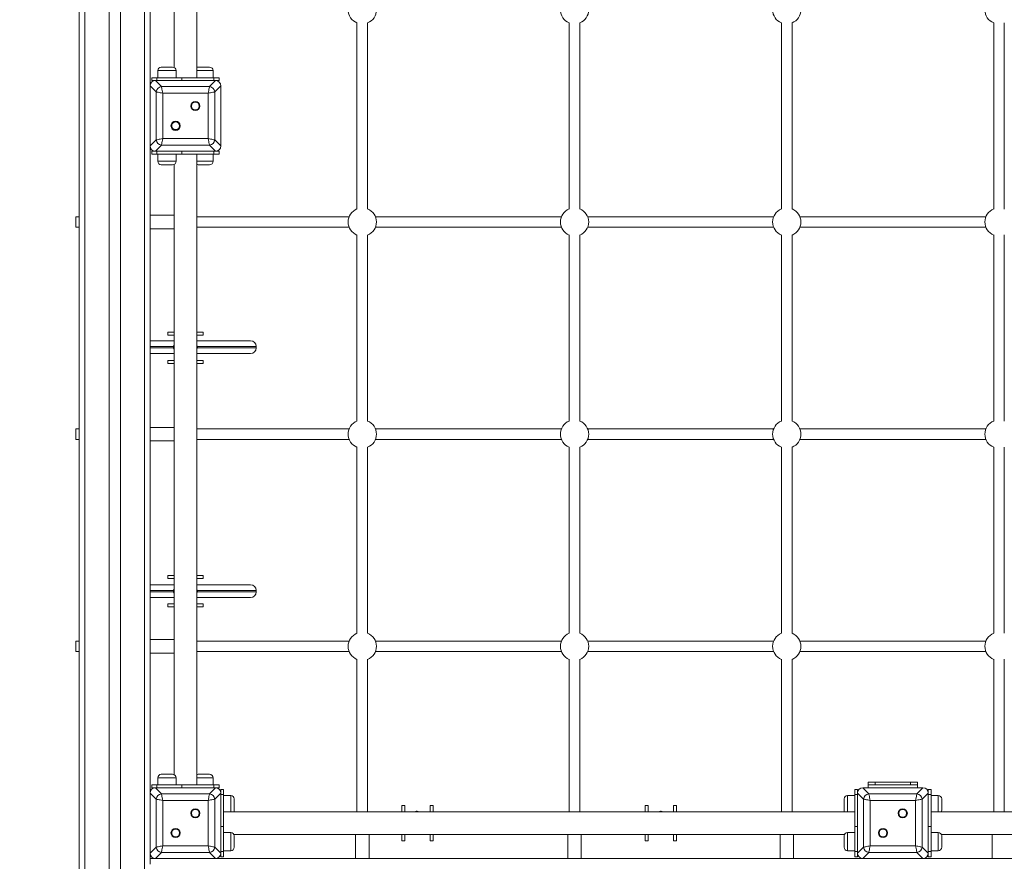
# Model space of a CAD drawing. Units: millimetres. Extents: x 62 to 142, y 45 to 238.
# Drawn here: x 94 to 108, y 86 to 97 of the extents above; entities that cross this region are included whole.
import ezdxf

# ---------------------------------------------------------------- set-up
doc = ezdxf.new("R2010")
doc.units = ezdxf.units.MM
doc.styles.add('SLDTEXTSTYLE0', font='TXT', dxfattribs={"width": 0.663})
doc.dimstyles.new('SLDDIMSTYLE0', dxfattribs={"dimtxt": 5, "dimasz": 3.302, "dimexe": 0, "dimexo": 0.0625, "dimgap": 1.25, "dimtad": 2, "dimlfac": 100, "dimrnd": 1e-09, "dimzin": 12, "dimdsep": 46, "dimtxsty": 'SLDTEXTSTYLE0', "dimsah": 1, "dimcen": 0.09, "dimadec": 0, "dimazin": 0, "dimtfac": 1, "dimtofl": 0, "dimtmove": 0, "dimatfit": 3, "dimfxl": 0, "dimfrac": 2, "dimtolj": 1, "dimtzin": 12, "dimarcsym": 0})

# ---------------------------------------------------------------- blocks, each defined once
blk = doc.blocks.new('*D2')
at = {"color": 7, "linetype": 'Continuous', "lineweight": 0}
for p, q in [((121.647, 91.115), (121.647, 57.395)), ((94.607, 84.615), (94.607, 57.395)), ((94.607, 58.395), (88.257, 58.395)), ((121.647, 58.395), (94.607, 58.395)), ((121.647, 58.395), (127.997, 58.395))]:
    blk.add_line(p, q, dxfattribs=at)
for points in [[(94.607, 58.395), (91.305, 58.903), (91.305, 57.887)], [(121.647, 58.395), (124.949, 57.887), (124.949, 58.903)]]:
    blk.add_solid(points, dxfattribs=at)
at = {"color": 7, "linetype": 'Continuous', "lineweight": 0, "insert": (99.483, 64.84), "char_height": 5, "attachment_point": 1, "style": 'SLDTEXTSTYLE0'}
blk.add_mtext('2700', dxfattribs=at)
blk = doc.blocks.new('*D5')
at = {"color": 7, "linetype": 'Continuous', "lineweight": 0}
for p, q in [((74.687, 107.615), (74.687, 113.965)), ((95.607, 107.615), (73.687, 107.615)), ((74.687, 107.615), (74.687, 78.235)), ((107.107, 78.235), (73.687, 78.235)), ((74.687, 78.235), (74.687, 71.885))]:
    blk.add_line(p, q, dxfattribs=at)
for points in [[(74.687, 107.615), (75.195, 110.917), (74.179, 110.917)], [(74.687, 78.235), (74.179, 74.933), (75.195, 74.933)]]:
    blk.add_solid(points, dxfattribs=at)
at = {"color": 7, "linetype": 'Continuous', "lineweight": 0, "insert": (68.241, 86.21), "char_height": 5, "attachment_point": 1, "rotation": 90, "style": 'SLDTEXTSTYLE0'}
blk.add_mtext('2900', dxfattribs=at)

msp = doc.modelspace()

# ---------------------------------------------------------------- linework, layer by layer
at = {"color": 7, "linetype": 'Continuous', "lineweight": 15}
for p, q in [((94.60676, 84.61515), (94.60676, 107.61515)), ((94.68676, 84.61515), (94.68676, 107.61515)), ((95.02676, 84.61515), (95.02676, 107.61515)), ((95.18676, 84.61515), (95.18676, 107.61515)), ((95.52676, 84.61515), (95.52676, 107.61515)), ((95.60676, 96.53998), (95.60676, 105.69033)), ((96.26676, 96.65515), (96.26676, 105.57515)), ((95.94676, 105.43008), (95.94676, 96.80023)), ((98.53176, 97.43144), (98.53176, 94.79886)), ((98.68176, 94.79886), (98.68176, 97.43144)), ((101.53176, 97.43144), (101.53176, 94.79886)), ((101.68176, 94.79886), (101.68176, 97.43144)), ((104.53176, 97.43144), (104.53176, 94.79886)), ((104.68176, 94.79886), (104.68176, 97.43144)), ((107.53176, 97.43144), (107.53176, 94.79886)), ((107.68176, 94.79886), (107.68176, 97.43144)), ((95.71513, 96.75515), (95.71513, 96.65515)), ((95.76513, 96.80515), (95.92513, 96.80515)), ((95.97513, 96.65515), (95.97513, 96.75515)), ((96.28839, 96.80515), (96.44839, 96.80515)), ((96.49839, 96.65515), (96.49839, 96.75515)), ((95.63048, 96.65515), (95.63048, 96.61515)), ((95.63048, 96.65515), (95.70371, 96.65515)), ((95.68193, 96.61515), (95.63048, 96.61515)), ((95.68193, 96.61515), (95.76718, 96.52991)), ((96.53158, 96.61515), (95.68193, 96.61515)), ((96.05676, 96.61515), (95.68676, 96.61515)), ((95.70371, 96.61515), (95.70371, 96.65515)), ((95.70371, 96.65515), (96.05726, 96.65515)), ((96.05726, 96.65515), (96.05726, 96.61515)), ((96.50981, 96.65515), (96.05726, 96.65515)), ((96.52676, 96.61515), (96.15676, 96.61515)), ((96.44634, 96.52991), (96.53158, 96.61515)), ((96.50981, 96.61515), (96.50981, 96.65515)), ((96.50981, 96.65515), (96.58303, 96.65515)), ((96.58303, 96.61515), (96.53158, 96.61515)), ((96.58303, 96.61515), (96.58303, 96.65515)), ((95.692, 96.45474), (95.60676, 96.53998)), ((95.60676, 96.53998), (95.60676, 95.69033)), ((95.60676, 96.53516), (95.60676, 96.16515)), ((95.692, 95.77557), (95.692, 96.45474)), ((95.76718, 96.52991), (96.44634, 96.52991)), ((96.60676, 96.53998), (96.52152, 96.45474)), ((96.52152, 96.45474), (96.52152, 95.77557)), ((96.60676, 95.69033), (96.60676, 96.53998)), ((96.60676, 96.16515), (96.60676, 96.53516)), ((95.78597, 96.43594), (95.78597, 95.79436)), ((96.42755, 96.43594), (95.78597, 96.43594)), ((96.42755, 95.79436), (96.42755, 96.43594)), ((95.60676, 96.06515), (95.60676, 95.69515)), ((96.60676, 95.69515), (96.60676, 96.06515)), ((95.60676, 95.69033), (95.692, 95.77557)), ((95.78597, 95.79436), (96.42755, 95.79436)), ((96.52152, 95.77557), (96.60676, 95.69033)), ((95.60676, 86.53998), (95.60676, 95.69033)), ((95.76718, 95.70039), (95.68193, 95.61516)), ((96.44634, 95.70039), (95.76718, 95.70039)), ((96.53158, 95.61516), (96.44634, 95.70039)), ((95.63048, 95.61516), (95.63048, 95.57515)), ((95.63048, 95.61516), (95.68193, 95.61516)), ((95.70371, 95.57515), (95.63048, 95.57515)), ((95.68193, 95.61516), (96.53158, 95.61516)), ((95.68676, 95.61516), (96.05676, 95.61516)), ((95.70371, 95.57515), (95.70371, 95.61516)), ((96.05726, 95.57515), (95.70371, 95.57515)), ((95.71513, 95.57515), (95.71513, 95.47515)), ((95.97513, 95.47515), (95.97513, 95.57515)), ((96.05726, 95.61516), (96.05726, 95.57515)), ((96.50981, 95.57515), (96.05726, 95.57515)), ((96.15676, 95.61516), (96.52676, 95.61516)), ((96.26676, 86.65515), (96.26676, 95.57515)), ((96.49839, 95.47515), (96.49839, 95.57515)), ((96.50981, 95.57515), (96.50981, 95.61516)), ((96.58303, 95.57515), (96.50981, 95.57515)), ((96.53158, 95.61516), (96.58303, 95.61516)), ((96.58303, 95.57515), (96.58303, 95.61516)), ((95.92513, 95.42515), (95.76513, 95.42515)), ((95.94676, 95.43008), (95.94676, 86.80023)), ((96.44839, 95.42515), (96.28839, 95.42515)), ((94.60676, 94.69015), (94.55676, 94.69015)), ((94.55676, 94.69015), (94.55676, 94.54015)), ((95.94676, 94.71015), (95.60676, 94.71015)), ((98.42135, 94.69015), (96.26676, 94.69015)), ((101.42135, 94.69015), (98.79216, 94.69015)), ((104.42135, 94.69015), (101.79216, 94.69015)), ((107.42135, 94.69015), (104.79216, 94.69015)), ((94.55676, 94.54015), (94.60676, 94.54015)), ((95.60676, 94.52015), (95.94676, 94.52015)), ((96.26676, 94.54015), (98.42135, 94.54015)), ((98.79216, 94.54015), (101.42135, 94.54015)), ((101.79216, 94.54015), (104.42135, 94.54015)), ((104.79216, 94.54015), (107.42135, 94.54015)), ((98.53176, 94.43144), (98.53176, 91.79887)), ((98.68176, 91.79887), (98.68176, 94.43144)), ((101.53176, 94.43144), (101.53176, 91.79887)), ((101.68176, 91.79887), (101.68176, 94.43144)), ((104.53176, 94.43144), (104.53176, 91.79887)), ((104.68176, 91.79887), (104.68176, 94.43144)), ((107.53176, 94.43144), (107.53176, 91.79887)), ((107.68176, 91.79887), (107.68176, 94.43144)), ((95.85676, 93.01515), (95.85676, 93.05515)), ((95.85676, 93.05515), (95.94676, 93.05515)), ((95.94676, 93.01515), (95.85676, 93.01515)), ((95.94676, 93.05515), (95.94676, 93.01515)), ((96.26676, 93.05515), (96.26676, 93.01515)), ((96.26676, 93.05515), (96.35676, 93.05515)), ((96.35676, 93.01515), (96.26676, 93.01515)), ((96.35676, 93.05515), (96.35676, 93.01515)), ((95.60676, 92.93473), (95.94676, 92.93473)), ((96.26676, 92.93473), (97.02718, 92.93473)), ((97.10718, 92.83474), (97.10718, 92.85474)), ((95.94676, 92.75473), (95.60676, 92.75473)), ((97.02718, 92.75473), (96.26676, 92.75473)), ((95.85676, 92.61515), (95.85676, 92.65516)), ((95.85676, 92.65516), (95.94676, 92.65516)), ((95.94676, 92.61515), (95.85676, 92.61515)), ((95.94676, 92.65516), (95.94676, 92.61515)), ((96.26676, 92.65516), (96.26676, 92.61515)), ((96.26676, 92.65516), (96.35676, 92.65516)), ((96.35676, 92.61515), (96.26676, 92.61515)), ((96.35676, 92.65516), (96.35676, 92.61515)), ((94.60676, 91.69015), (94.55676, 91.69015)), ((94.55676, 91.69015), (94.55676, 91.54015)), ((95.94676, 91.71015), (95.60676, 91.71015)), ((98.42135, 91.69015), (96.26676, 91.69015)), ((101.42135, 91.69015), (98.79216, 91.69015)), ((104.42135, 91.69015), (101.79216, 91.69015)), ((107.42135, 91.69015), (104.79216, 91.69015)), ((94.55676, 91.54015), (94.60676, 91.54015)), ((95.60676, 91.52015), (95.94676, 91.52015)), ((96.26676, 91.54015), (98.42135, 91.54015)), ((98.79216, 91.54015), (101.42135, 91.54015)), ((101.79216, 91.54015), (104.42135, 91.54015)), ((104.79216, 91.54015), (107.42135, 91.54015)), ((98.53176, 91.43144), (98.53176, 88.79886)), ((98.68176, 88.79886), (98.68176, 91.43144)), ((101.53176, 91.43144), (101.53176, 88.79886)), ((101.68176, 88.79886), (101.68176, 91.43144)), ((104.53176, 91.43144), (104.53176, 88.79886)), ((104.68176, 88.79886), (104.68176, 91.43144)), ((107.53176, 91.43144), (107.53176, 88.79886)), ((107.68176, 88.79886), (107.68176, 91.43144)), ((95.85676, 89.57515), (95.85676, 89.61515)), ((95.85676, 89.61515), (95.94676, 89.61515)), ((95.94676, 89.57515), (95.85676, 89.57515)), ((95.94676, 89.61515), (95.94676, 89.57515)), ((96.26676, 89.61515), (96.26676, 89.57515)), ((96.26676, 89.61515), (96.35676, 89.61515)), ((96.35676, 89.57515), (96.26676, 89.57515)), ((96.35676, 89.61515), (96.35676, 89.57515)), ((95.60676, 89.48474), (95.94676, 89.48474)), ((96.26676, 89.48474), (97.02718, 89.48474)), ((97.10718, 89.38473), (97.10718, 89.40473)), ((95.94676, 89.30474), (95.60676, 89.30474)), ((95.85676, 89.17515), (95.85676, 89.21515)), ((95.85676, 89.21515), (95.94676, 89.21515)), ((95.94676, 89.21515), (95.94676, 89.17515)), ((97.02718, 89.30474), (96.26676, 89.30474)), ((96.26676, 89.21515), (96.26676, 89.17515)), ((96.26676, 89.21515), (96.35676, 89.21515)), ((96.35676, 89.21515), (96.35676, 89.17515)), ((95.94676, 89.17515), (95.85676, 89.17515)), ((96.35676, 89.17515), (96.26676, 89.17515)), ((94.60676, 88.69015), (94.55676, 88.69015)), ((94.55676, 88.69015), (94.55676, 88.54016)), ((95.94676, 88.71015), (95.60676, 88.71015)), ((98.42135, 88.69015), (96.26676, 88.69015)), ((101.42135, 88.69015), (98.79216, 88.69015)), ((104.42135, 88.69015), (101.79216, 88.69015)), ((107.42135, 88.69015), (104.79216, 88.69015)), ((94.55676, 88.54016), (94.60676, 88.54016)), ((95.60676, 88.52015), (95.94676, 88.52015)), ((96.26676, 88.54016), (98.42135, 88.54016)), ((98.79216, 88.54016), (101.42135, 88.54016)), ((101.79216, 88.54016), (104.42135, 88.54016)), ((104.79216, 88.54016), (107.42135, 88.54016)), ((98.53176, 88.43144), (98.53176, 86.27516)), ((98.68176, 86.27516), (98.68176, 88.43144)), ((101.53176, 88.43144), (101.53176, 86.27516)), ((101.68176, 86.27516), (101.68176, 88.43144)), ((104.53176, 88.43144), (104.53176, 86.27516)), ((104.68176, 86.27516), (104.68176, 88.43144)), ((107.53176, 88.43144), (107.53176, 86.27516)), ((107.68176, 86.27516), (107.68176, 88.43144)), ((95.71513, 86.75515), (95.71513, 86.65515)), ((95.76513, 86.80515), (95.92513, 86.80515)), ((95.97513, 86.65515), (95.97513, 86.75515)), ((96.28839, 86.80515), (96.44839, 86.80515)), ((96.49839, 86.65515), (96.49839, 86.75515)), ((95.63048, 86.65515), (95.63048, 86.61515)), ((95.63048, 86.65515), (95.70371, 86.65515)), ((95.68193, 86.61515), (95.63048, 86.61515)), ((95.68193, 86.61515), (95.76718, 86.52991)), ((96.53158, 86.61515), (95.68193, 86.61515)), ((96.05676, 86.61515), (95.68676, 86.61515)), ((95.70371, 86.61515), (95.70371, 86.65515)), ((95.70371, 86.65515), (96.05726, 86.65515)), ((96.05726, 86.65515), (96.05726, 86.61515)), ((96.50981, 86.65515), (96.05726, 86.65515)), ((96.52676, 86.61515), (96.15676, 86.61515)), ((96.44634, 86.52991), (96.53158, 86.61515)), ((96.50981, 86.61515), (96.50981, 86.65515)), ((96.50981, 86.65515), (96.58303, 86.65515)), ((96.58303, 86.61515), (96.53158, 86.61515)), ((96.58303, 86.61515), (96.58303, 86.65515)), ((96.64676, 86.59143), (96.60676, 86.59143)), ((96.60676, 86.53998), (96.60676, 86.59143)), ((96.64676, 86.59143), (96.64676, 86.5182)), ((105.60676, 86.59143), (105.56676, 86.59143)), ((105.56676, 86.5182), (105.56676, 86.59143)), ((105.60676, 86.59143), (105.60676, 86.53998)), ((105.68193, 86.61515), (105.76718, 86.52991)), ((106.53158, 86.61515), (105.68193, 86.61515)), ((106.05676, 86.61515), (105.68676, 86.61515)), ((105.75676, 86.65515), (105.75676, 86.69515)), ((105.75676, 86.69515), (105.85676, 86.69515)), ((105.85676, 86.65515), (105.75676, 86.65515)), ((105.75676, 86.65515), (105.75676, 86.61515)), ((105.85676, 86.69515), (105.85676, 86.65515)), ((106.35676, 86.69515), (105.85676, 86.69515)), ((106.35676, 86.65515), (105.85676, 86.65515)), ((106.52676, 86.61515), (106.15676, 86.61515)), ((106.35676, 86.65515), (106.35676, 86.69515)), ((106.35676, 86.69515), (106.45676, 86.69515)), ((106.45676, 86.65515), (106.35676, 86.65515)), ((106.44634, 86.52991), (106.53158, 86.61515)), ((106.45676, 86.69515), (106.45676, 86.65515)), ((106.45676, 86.65515), (106.45676, 86.61515)), ((106.64676, 86.59143), (106.60676, 86.59143)), ((106.60676, 86.53998), (106.60676, 86.59143)), ((106.64676, 86.59143), (106.64676, 86.5182)), ((95.692, 86.45474), (95.60676, 86.53998)), ((95.60676, 86.53998), (95.60676, 85.69033)), ((95.60676, 86.53516), (95.60676, 86.16515)), ((95.692, 85.77557), (95.692, 86.45474)), ((95.76718, 86.52991), (96.44634, 86.52991)), ((95.78597, 86.43594), (95.78597, 85.79436)), ((96.42755, 86.43594), (95.78597, 86.43594)), ((96.42755, 85.79436), (96.42755, 86.43594)), ((96.60676, 86.53998), (96.52152, 86.45474)), ((96.52152, 86.45474), (96.52152, 85.77557)), ((96.60676, 85.69033), (96.60676, 86.53998)), ((96.60676, 86.16515), (96.60676, 86.53516)), ((96.64676, 86.5182), (96.60676, 86.5182)), ((96.64676, 86.5182), (96.64676, 86.06566)), ((96.74676, 86.50678), (96.64676, 86.50678)), ((96.79676, 86.45678), (96.79676, 86.29678)), ((105.41676, 86.29678), (105.41676, 86.45678)), ((105.56676, 86.50678), (105.46676, 86.50678)), ((105.60676, 86.5182), (105.56676, 86.5182)), ((105.56676, 86.5182), (105.56676, 86.06566)), ((105.692, 86.45474), (105.60676, 86.53998)), ((105.60676, 86.53998), (105.60676, 85.69033)), ((105.60676, 86.53516), (105.60676, 86.16515)), ((105.692, 85.77557), (105.692, 86.45474)), ((105.76718, 86.52991), (106.44634, 86.52991)), ((105.78597, 86.43594), (105.78597, 85.79436)), ((106.42755, 86.43594), (105.78597, 86.43594)), ((106.42755, 85.79436), (106.42755, 86.43594)), ((106.60676, 86.53998), (106.52152, 86.45474)), ((106.52152, 86.45474), (106.52152, 85.77557)), ((106.60676, 85.69033), (106.60676, 86.53998)), ((106.60676, 86.16515), (106.60676, 86.53516)), ((106.64676, 86.5182), (106.60676, 86.5182)), ((106.64676, 86.5182), (106.64676, 86.06566)), ((106.74676, 86.50678), (106.64676, 86.50678)), ((106.79676, 86.45678), (106.79676, 86.29678)), ((99.16676, 86.36515), (99.20676, 86.36515)), ((99.16676, 86.27516), (99.16676, 86.36515)), ((99.20676, 86.36515), (99.20676, 86.27516)), ((99.56676, 86.36515), (99.60676, 86.36515)), ((99.56676, 86.27516), (99.56676, 86.36515)), ((99.60676, 86.36515), (99.60676, 86.27516)), ((102.60676, 86.36515), (102.64676, 86.36515)), ((102.60676, 86.27516), (102.60676, 86.36515)), ((102.64676, 86.36515), (102.64676, 86.27516)), ((103.00676, 86.36515), (103.04676, 86.36515)), ((103.00676, 86.27516), (103.00676, 86.36515)), ((103.04676, 86.36515), (103.04676, 86.27516)), ((105.56676, 86.27516), (96.64676, 86.27516)), ((99.16676, 86.27516), (99.20676, 86.27516)), ((99.56676, 86.27516), (99.60676, 86.27516)), ((102.60676, 86.27516), (102.64676, 86.27516)), ((103.00676, 86.27516), (103.04676, 86.27516)), ((115.56676, 86.27516), (106.64676, 86.27516)), ((95.60676, 86.06515), (95.60676, 85.69515)), ((96.60676, 86.06566), (96.64676, 86.06566)), ((96.60676, 85.69515), (96.60676, 86.06515)), ((96.64676, 86.06566), (96.64676, 85.7121)), ((105.56676, 86.06566), (105.60676, 86.06566)), ((105.56676, 85.7121), (105.56676, 86.06566)), ((105.60676, 86.06515), (105.60676, 85.69515)), ((106.60676, 86.06566), (106.64676, 86.06566)), ((106.60676, 85.69515), (106.60676, 86.06515)), ((106.64676, 86.06566), (106.64676, 85.7121)), ((96.74676, 85.98352), (96.64676, 85.98352)), ((96.79184, 85.95515), (105.42168, 85.95515)), ((96.79676, 85.93353), (96.79676, 85.77352)), ((98.51176, 85.95515), (98.51176, 85.61516)), ((98.70176, 85.61516), (98.70176, 85.95515)), ((99.16676, 85.95515), (99.20676, 85.95515)), ((99.16676, 85.86515), (99.16676, 85.95515)), ((99.20676, 85.95515), (99.20676, 85.86515)), ((99.56676, 85.95515), (99.60676, 85.95515)), ((99.56676, 85.86515), (99.56676, 85.95515)), ((99.60676, 85.95515), (99.60676, 85.86515)), ((101.51176, 85.95515), (101.51176, 85.61516)), ((101.70176, 85.61516), (101.70176, 85.95515)), ((102.60676, 85.95515), (102.64676, 85.95515)), ((102.60676, 85.86515), (102.60676, 85.95515)), ((102.64676, 85.95515), (102.64676, 85.86515)), ((103.00676, 85.95515), (103.04676, 85.95515)), ((103.00676, 85.86515), (103.00676, 85.95515)), ((103.04676, 85.95515), (103.04676, 85.86515)), ((104.51176, 85.95515), (104.51176, 85.61516)), ((104.70176, 85.61516), (104.70176, 85.95515)), ((105.41676, 85.77352), (105.41676, 85.93353)), ((105.56676, 85.98352), (105.46676, 85.98352)), ((106.74676, 85.98352), (106.64676, 85.98352)), ((106.79184, 85.95515), (115.42168, 85.95515)), ((106.79676, 85.93353), (106.79676, 85.77352)), ((107.51176, 85.95515), (107.51176, 85.61516)), ((95.60676, 85.69033), (95.692, 85.77557)), ((95.78597, 85.79436), (96.42755, 85.79436)), ((96.52152, 85.77557), (96.60676, 85.69033)), ((99.20676, 85.86515), (99.16676, 85.86515)), ((99.60676, 85.86515), (99.56676, 85.86515)), ((102.64676, 85.86515), (102.60676, 85.86515)), ((103.04676, 85.86515), (103.00676, 85.86515)), ((105.60676, 85.69033), (105.692, 85.77557)), ((105.78597, 85.79436), (106.42755, 85.79436)), ((106.52152, 85.77557), (106.60676, 85.69033)), ((95.60676, 85.61516), (95.60676, 85.69033)), ((95.60676, 85.53515), (95.60676, 85.61516)), ((95.60676, 85.61516), (95.68193, 85.61516)), ((95.76718, 85.70039), (95.68193, 85.61516)), ((95.68193, 85.61516), (96.53158, 85.61516)), ((95.68676, 85.61516), (96.05676, 85.61516)), ((96.44634, 85.70039), (95.76718, 85.70039)), ((96.15676, 85.61516), (96.52676, 85.61516)), ((96.53158, 85.61516), (96.44634, 85.70039)), ((96.53158, 85.61516), (105.68193, 85.61516)), ((96.64676, 85.7121), (96.60676, 85.7121)), ((96.60676, 85.63888), (96.60676, 85.69033)), ((96.60676, 85.63888), (96.64676, 85.63888)), ((96.64676, 85.72352), (96.74676, 85.72352)), ((96.64676, 85.7121), (96.64676, 85.63888)), ((105.46676, 85.72352), (105.56676, 85.72352)), ((105.60676, 85.7121), (105.56676, 85.7121)), ((105.56676, 85.63888), (105.56676, 85.7121)), ((105.56676, 85.63888), (105.60676, 85.63888)), ((105.60676, 85.69033), (105.60676, 85.63888)), ((105.76718, 85.70039), (105.68193, 85.61516)), ((105.68193, 85.61516), (106.53158, 85.61516)), ((105.68676, 85.61516), (106.05676, 85.61516)), ((106.44634, 85.70039), (105.76718, 85.70039)), ((106.15676, 85.61516), (106.52676, 85.61516)), ((106.53158, 85.61516), (106.44634, 85.70039)), ((106.53158, 85.61516), (115.68193, 85.61516)), ((106.64676, 85.7121), (106.60676, 85.7121)), ((106.60676, 85.63888), (106.60676, 85.69033)), ((106.60676, 85.63888), (106.64676, 85.63888)), ((106.64676, 85.72352), (106.74676, 85.72352)), ((106.64676, 85.7121), (106.64676, 85.63888))]:
    msp.add_line(p, q, dxfattribs=at)
at = {"color": 8, "linetype": 'Continuous', "lineweight": 15}
for p, q in [((95.97513, 96.75515), (95.71513, 96.75515)), ((96.49839, 96.75515), (96.26676, 96.75515)), ((95.71513, 95.47515), (95.97513, 95.47515)), ((96.26676, 95.47515), (96.49839, 95.47515)), ((95.93782, 92.85474), (95.60676, 92.85474)), ((95.60676, 92.83474), (95.93782, 92.83474)), ((97.10718, 92.85474), (96.2757, 92.85474)), ((96.2757, 92.83474), (97.10718, 92.83474)), ((95.93782, 89.40473), (95.60676, 89.40473)), ((95.60676, 89.38473), (95.93782, 89.38473)), ((97.10718, 89.40473), (96.2757, 89.40473)), ((96.2757, 89.38473), (97.10718, 89.38473)), ((95.97513, 86.75515), (95.71513, 86.75515)), ((96.49839, 86.75515), (96.26676, 86.75515)), ((96.74676, 86.27516), (96.74676, 86.50678)), ((105.46676, 86.50678), (105.46676, 86.27516)), ((106.74676, 86.27516), (106.74676, 86.50678)), ((96.74676, 85.72352), (96.74676, 85.98352)), ((105.46676, 85.98352), (105.46676, 85.72352)), ((106.74676, 85.72352), (106.74676, 85.98352))]:
    msp.add_line(p, q, dxfattribs=at)
at = {"color": 7, "linetype": 'Continuous', "lineweight": 15, "flags": 128}
for points in [[(95.78597, 96.43594), (95.76861, 96.43942), (95.75177, 96.44278), (95.73597, 96.44594), (95.72169, 96.4488), (95.70937, 96.45126), (95.69937, 96.45326), (95.692, 96.45474)], [(95.76718, 96.52991), (95.76895, 96.52106), (95.77142, 96.50868), (95.7745, 96.4933), (95.77805, 96.47555), (95.78193, 96.45616), (95.78597, 96.43594)], [(96.42755, 96.43594), (96.43159, 96.45616), (96.43547, 96.47555), (96.43902, 96.4933), (96.44209, 96.50868), (96.44457, 96.52106), (96.44634, 96.52991)], [(96.52152, 96.45474), (96.51415, 96.45326), (96.50415, 96.45126), (96.49183, 96.4488), (96.47755, 96.44594), (96.46175, 96.44278), (96.44491, 96.43942), (96.42755, 96.43594)], [(95.692, 95.77557), (95.69937, 95.77705), (95.70937, 95.77904), (95.72169, 95.78151), (95.73597, 95.78437), (95.75177, 95.78752), (95.76861, 95.79089), (95.78597, 95.79436)], [(95.78597, 95.79436), (95.78193, 95.77414), (95.77805, 95.75476), (95.7745, 95.73701), (95.77142, 95.72163), (95.76895, 95.70925), (95.76718, 95.70039)], [(96.42755, 95.79436), (96.44491, 95.79089), (96.46175, 95.78752), (96.47755, 95.78437), (96.49183, 95.78151), (96.50415, 95.77904), (96.51415, 95.77705), (96.52152, 95.77557)], [(96.44634, 95.70039), (96.44457, 95.70925), (96.44209, 95.72163), (96.43902, 95.73701), (96.43547, 95.75476), (96.43159, 95.77414), (96.42755, 95.79436)], [(95.78597, 86.43594), (95.76861, 86.43942), (95.75177, 86.44278), (95.73597, 86.44594), (95.72169, 86.4488), (95.70937, 86.45126), (95.69937, 86.45326), (95.692, 86.45474)], [(95.76718, 86.52991), (95.76895, 86.52106), (95.77142, 86.50868), (95.7745, 86.4933), (95.77805, 86.47555), (95.78193, 86.45616), (95.78597, 86.43594)], [(96.42755, 86.43594), (96.43159, 86.45616), (96.43547, 86.47555), (96.43902, 86.4933), (96.44209, 86.50868), (96.44457, 86.52106), (96.44634, 86.52991)], [(96.52152, 86.45474), (96.51415, 86.45326), (96.50415, 86.45126), (96.49183, 86.4488), (96.47755, 86.44594), (96.46175, 86.44278), (96.44491, 86.43942), (96.42755, 86.43594)], [(105.78597, 86.43594), (105.76861, 86.43942), (105.75177, 86.44278), (105.73597, 86.44594), (105.72169, 86.4488), (105.70937, 86.45126), (105.69937, 86.45326), (105.692, 86.45474)], [(105.76718, 86.52991), (105.76895, 86.52106), (105.77142, 86.50868), (105.7745, 86.4933), (105.77805, 86.47555), (105.78193, 86.45616), (105.78597, 86.43594)], [(106.42755, 86.43594), (106.43159, 86.45616), (106.43547, 86.47555), (106.43902, 86.4933), (106.44209, 86.50868), (106.44457, 86.52106), (106.44634, 86.52991)], [(106.52152, 86.45474), (106.51415, 86.45326), (106.50415, 86.45126), (106.49183, 86.4488), (106.47755, 86.44594), (106.46175, 86.44278), (106.44491, 86.43942), (106.42755, 86.43594)], [(95.692, 85.77557), (95.69937, 85.77705), (95.70937, 85.77904), (95.72169, 85.78151), (95.73597, 85.78437), (95.75177, 85.78752), (95.76861, 85.79089), (95.78597, 85.79436)], [(95.78597, 85.79436), (95.78193, 85.77414), (95.77805, 85.75476), (95.7745, 85.73701), (95.77142, 85.72163), (95.76895, 85.70925), (95.76718, 85.70039)], [(96.44634, 85.70039), (96.44457, 85.70925), (96.44209, 85.72163), (96.43902, 85.73701), (96.43547, 85.75476), (96.43159, 85.77414), (96.42755, 85.79436)], [(96.42755, 85.79436), (96.44491, 85.79089), (96.46175, 85.78752), (96.47755, 85.78437), (96.49183, 85.78151), (96.50415, 85.77904), (96.51415, 85.77705), (96.52152, 85.77557)], [(105.692, 85.77557), (105.69937, 85.77705), (105.70937, 85.77904), (105.72169, 85.78151), (105.73597, 85.78437), (105.75177, 85.78752), (105.76861, 85.79089), (105.78597, 85.79436)], [(105.78597, 85.79436), (105.78193, 85.77414), (105.77805, 85.75476), (105.7745, 85.73701), (105.77142, 85.72163), (105.76895, 85.70925), (105.76718, 85.70039)], [(106.42755, 85.79436), (106.44491, 85.79089), (106.46175, 85.78752), (106.47755, 85.78437), (106.49183, 85.78151), (106.50415, 85.77904), (106.51415, 85.77705), (106.52152, 85.77557)], [(106.44634, 85.70039), (106.44457, 85.70925), (106.44209, 85.72163), (106.43902, 85.73701), (106.43547, 85.75476), (106.43159, 85.77414), (106.42755, 85.79436)]]:
    msp.add_lwpolyline(points, dxfattribs=at)
at = {"color": 7, "linetype": 'Continuous', "lineweight": 15}
for centre, radius in [((96.24611, 96.2545), 0.065), ((96.24611, 96.2545), 0.055), ((95.96741, 95.9758), 0.065), ((95.96741, 95.9758), 0.055), ((96.24611, 86.2545), 0.065), ((96.24611, 86.2545), 0.055), ((106.24611, 86.2545), 0.065), ((106.24611, 86.2545), 0.055), ((95.96741, 85.9758), 0.065), ((95.96741, 85.9758), 0.055), ((105.96741, 85.9758), 0.065), ((105.96741, 85.9758), 0.055)]:
    msp.add_circle(centre, radius, dxfattribs=at)
for centre, radius, start, end in [((98.60676, 97.61515), 0.2, 292.024313, 67.975687), ((101.60676, 97.61515), 0.2, 292.024313, 67.975687), ((104.60676, 97.61515), 0.2, 292.024313, 67.975687), ((98.60676, 97.61515), 0.2, 180, 247.975687), ((101.60676, 97.61515), 0.2, 180, 247.975687), ((104.60676, 97.61515), 0.2, 180, 247.975687), ((107.60676, 97.61515), 0.2, 180, 247.975687), ((95.76513, 96.75515), 0.05, 90, 180), ((95.92513, 96.75515), 0.05, 0, 90), ((96.28839, 96.75515), 0.05, 90, 115.632052), ((96.44839, 96.75515), 0.05, 0, 90), ((95.77852, 96.44339), 0.08726, 97.471664, 172.526518), ((96.43499, 96.44339), 0.08726, 7.472573, 82.52879), ((95.77853, 95.78693), 0.08727, 187.475298, 262.522885), ((96.43498, 95.78693), 0.08727, 277.476661, 352.525611), ((95.76513, 95.47515), 0.05, 180, 270), ((95.92513, 95.47515), 0.05, 270, 0), ((96.28839, 95.47515), 0.05, 244.367948, 270), ((96.44839, 95.47515), 0.05, 270, 0), ((98.60676, 94.61515), 0.2, 112.024313, 180), ((98.60676, 94.61515), 0.2, 292.024313, 67.975687), ((101.60676, 94.61515), 0.2, 112.024313, 180), ((101.60676, 94.61515), 0.2, 292.024313, 67.975687), ((104.60676, 94.61515), 0.2, 112.024313, 180), ((104.60676, 94.61515), 0.2, 292.024313, 67.975687), ((107.60676, 94.61515), 0.2, 112.024313, 180), ((98.60676, 94.61515), 0.2, 180, 247.975687), ((101.60676, 94.61515), 0.2, 180, 247.975687), ((104.60676, 94.61515), 0.2, 180, 247.975687), ((107.60676, 94.61515), 0.2, 180, 247.975687), ((95.97655, 92.84473), 0.04, 138.137269, 221.862731), ((96.23697, 92.84473), 0.04, 318.137269, 41.862731), ((97.02718, 92.85473), 0.08, 0, 90), ((97.02718, 92.83473), 0.08, 270, 0), ((98.60676, 91.61515), 0.2, 112.024313, 180), ((98.60676, 91.61515), 0.2, 292.024313, 67.975687), ((101.60676, 91.61515), 0.2, 112.024313, 180), ((101.60676, 91.61515), 0.2, 292.024313, 67.975687), ((104.60676, 91.61515), 0.2, 112.024313, 180), ((104.60676, 91.61515), 0.2, 292.024313, 67.975687), ((107.60676, 91.61515), 0.2, 112.024313, 180), ((98.60676, 91.61515), 0.2, 180, 247.975687), ((101.60676, 91.61515), 0.2, 180, 247.975687), ((104.60676, 91.61515), 0.2, 180, 247.975687), ((107.60676, 91.61515), 0.2, 180, 247.975687), ((95.97655, 89.39473), 0.04, 138.137269, 221.862731), ((96.23697, 89.39473), 0.04, 318.137269, 41.862731), ((97.02718, 89.40473), 0.08, 0, 90), ((97.02718, 89.38473), 0.08, 270, 0), ((98.60676, 88.61515), 0.2, 112.024313, 180), ((98.60676, 88.61515), 0.2, 292.024313, 67.975687), ((101.60676, 88.61515), 0.2, 112.024313, 180), ((101.60676, 88.61515), 0.2, 292.024313, 67.975687), ((104.60676, 88.61515), 0.2, 112.024313, 180), ((104.60676, 88.61515), 0.2, 292.024313, 67.975687), ((107.60676, 88.61515), 0.2, 112.024313, 180), ((98.60676, 88.61515), 0.2, 180, 247.975687), ((101.60676, 88.61515), 0.2, 180, 247.975687), ((104.60676, 88.61515), 0.2, 180, 247.975687), ((107.60676, 88.61515), 0.2, 180, 247.975687), ((95.76513, 86.75515), 0.05, 90, 180), ((95.92513, 86.75515), 0.05, 0, 90), ((96.28839, 86.75515), 0.05, 90, 115.632052), ((96.44839, 86.75515), 0.05, 0, 90), ((95.77852, 86.44339), 0.08726, 97.471664, 172.526518), ((96.43499, 86.44339), 0.08726, 7.472573, 82.52879), ((96.74676, 86.45678), 0.05, 0, 90), ((105.46676, 86.45678), 0.05, 90, 180), ((105.77852, 86.44339), 0.08726, 97.472225, 172.526867), ((106.43499, 86.44339), 0.08726, 7.473015, 82.528803), ((106.74676, 86.45678), 0.05, 0, 90), ((96.74676, 86.29678), 0.05, 334.367948, 0), ((105.46676, 86.29678), 0.05, 180, 205.632052), ((106.74676, 86.29678), 0.05, 334.367948, 0), ((96.74676, 85.93352), 0.05, 0, 90), ((105.46676, 85.93352), 0.05, 90, 180), ((106.74676, 85.93352), 0.05, 0, 90), ((95.77853, 85.78693), 0.08727, 187.475298, 262.522885), ((96.43498, 85.78693), 0.08727, 277.476661, 352.525611), ((96.74676, 85.77352), 0.05, 270, 0), ((105.46676, 85.77352), 0.05, 180, 270), ((105.77853, 85.78693), 0.08727, 187.47495, 262.522324), ((106.43498, 85.78693), 0.08727, 277.476648, 352.525169), ((106.74676, 85.77352), 0.05, 270, 0)]:
    msp.add_arc(centre, radius, start, end, dxfattribs=at)
for centre, major_axis in [((95.69189, 96.53002), (-0.06362, 0.06362)), ((96.52162, 96.53002), (0.06362, 0.06362)), ((95.69189, 95.70029), (-0.06362, -0.06362)), ((96.52162, 95.70029), (0.06362, -0.06362)), ((95.69189, 86.53002), (-0.06362, 0.06362)), ((96.52162, 86.53002), (0.06362, 0.06362)), ((105.69189, 86.53002), (-0.06362, 0.06362)), ((106.52162, 86.53002), (0.06362, 0.06362)), ((95.69189, 85.70029), (-0.06362, -0.06362)), ((96.52162, 85.70029), (0.06362, -0.06362)), ((105.69189, 85.70029), (-0.06362, -0.06362)), ((106.52162, 85.70029), (0.06362, -0.06362))]:
    msp.add_ellipse(centre, major_axis=major_axis, ratio=0.88912649, start_param=5.55641025, end_param=7.00996036, dxfattribs=at)
for points, knots in [([(99.39616, 86.27516), (99.39494, 86.27613), (99.39162, 86.27881), (99.38602, 86.28114), (99.37989, 86.28237), (99.37335, 86.28249), (99.36655, 86.28085), (99.36085, 86.27817), (99.35847, 86.27593), (99.35765, 86.27516)], [0, 0, 0, 0, 0.11103542, 0.30414478, 0.42483777, 0.55727691, 0.76760704, 0.91951571, 1, 1, 1, 1]), ([(102.84616, 86.27516), (102.84494, 86.27613), (102.84162, 86.27881), (102.83602, 86.28114), (102.82989, 86.28237), (102.82335, 86.28249), (102.81655, 86.28085), (102.81085, 86.27817), (102.80847, 86.27593), (102.80765, 86.27516)], [0, 0, 0, 0, 0.11102528, 0.30414975, 0.42484407, 0.55728466, 0.76761709, 0.91951482, 1, 1, 1, 1])]:
    msp.add_open_spline(points, degree=3, knots=knots, dxfattribs=at)

# ---------------------------------------------------------------- dimensions: what is measured, and where the dimension line sits
at = {"color": 7, "linetype": 'Continuous', "lineweight": 0}
for base, p1, p2, angle, picture, middle in [((74.68676, 78.23515), (95.60676, 107.61515), (107.10676, 78.23515), 90, '*D5', (74.68676, 93.59829)), ((94.60676, 58.39515), (121.64676, 91.11515), (94.60676, 84.61515), 0, '*D2', (106.87092, 58.39515))]:
    dim = msp.add_linear_dim(base=base, p1=p1, p2=p2, angle=angle, dimstyle='SLDDIMSTYLE0', dxfattribs=at)
    dim.commit()
    dim.dimension.update_dxf_attribs({"geometry": picture, "text_midpoint": middle, "dimtype": 160})

doc.saveas('drawing.dxf')
